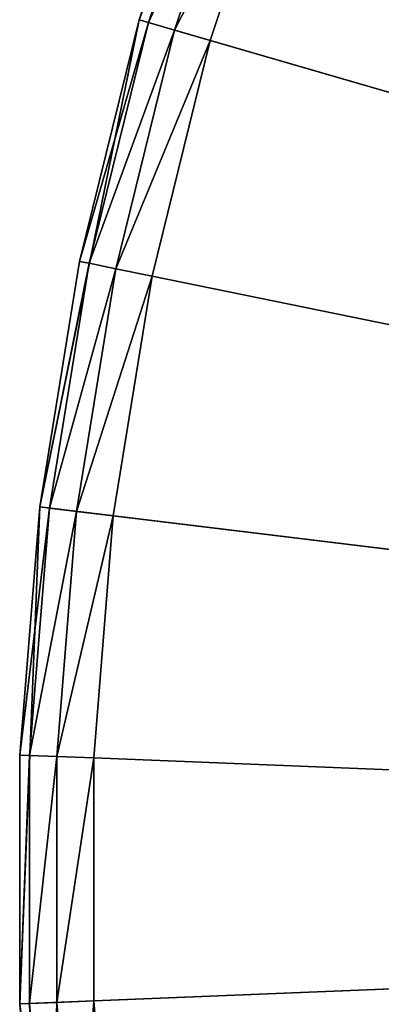
# Model space of a CAD drawing. Extents: x -25 to 25, y -112 to 25.
# Drawn here: x -25 to -22, y -1 to 7 of the extents above; entities that cross this region are included whole.
import ezdxf

# ---------------------------------------------------------------- set-up
doc = ezdxf.new("R2010")
doc.units = 0
doc.layers.add('L5', color=7, linetype='CONTINUOUS')

msp = doc.modelspace()

# ---------------------------------------------------------------- linework, layer by layer
at = {"layer": 'L5', "color": 7}
for points in [[(0, 0, -5), (-22.58626, 10.71731, -5), (-20.5746, 14.20162, -5)], [(-24.01295, 6.955436, -5), (-22.58626, 10.71731, -5), (0, 0, -5)], [(-24.01295, 6.955436, -5), (-23.37541, 8.865122, -0.6), (-22.58626, 10.71731, -5)], [(0, 0), (-22.04419, 10.4601), (-22.8144, 8.652359)], [(-24.01295, 6.955436, -5), (-24.01295, 6.955436, -0.6), (-23.37541, 8.865122, -0.6)], [(-23.30025, 8.836618, -0.3), (-23.37541, 8.865122, -0.6), (-24.01295, 6.955436, -0.6)], [(-23.30025, 8.836618, -0.3), (-24.01295, 6.955436, -0.6), (-23.93574, 6.933072, -0.3)], [(-23.0949, 8.75874, -0.080385), (-23.30025, 8.836618, -0.3), (-23.93574, 6.933072, -0.3)], [(-23.0949, 8.75874, -0.080385), (-23.93574, 6.933072, -0.3), (-23.7248, 6.871971, -0.080385)], [(-22.8144, 8.652359), (-23.0949, 8.75874, -0.080385), (-23.7248, 6.871971, -0.080385)], [(-22.8144, 8.652359), (-23.7248, 6.871971, -0.080385), (-23.43664, 6.788506)], [(0, 0), (-22.8144, 8.652359), (-23.43664, 6.788506)], [(0, 0, -5), (-24.81772, 3.013417, -5), (-24.01295, 6.955436, -5)], [(-24.81772, 3.013417, -5), (-24.49477, 5.000643, -0.6), (-24.01295, 6.955436, -5)], [(-24.01295, 6.955436, -5), (-24.49477, 5.000643, -0.6), (-24.01295, 6.955436, -0.6)], [(-23.93574, 6.933072, -0.3), (-24.01295, 6.955436, -0.6), (-24.49477, 5.000643, -0.6)], [(-23.93574, 6.933072, -0.3), (-24.49477, 5.000643, -0.6), (-24.41601, 4.984563, -0.3)], [(-23.7248, 6.871971, -0.080385), (-23.93574, 6.933072, -0.3), (-24.41601, 4.984563, -0.3)], [(-23.7248, 6.871971, -0.080385), (-24.41601, 4.984563, -0.3), (-24.20083, 4.940635, -0.080385)], [(-23.43664, 6.788506), (-23.7248, 6.871971, -0.080385), (-24.20083, 4.940635, -0.080385)], [(-23.43664, 6.788506), (-24.20083, 4.940635, -0.080385), (-23.90689, 4.880627)], [(-23.43664, 6.788506), (-23.90689, 4.880627), (0, 0)], [(-24.81772, 3.013417, -5), (-24.81772, 3.013417, -0.6), (-24.49477, 5.000643, -0.6)], [(-24.41601, 4.984563, -0.3), (-24.49477, 5.000643, -0.6), (-24.81772, 3.013417, -0.6)], [(-24.41601, 4.984563, -0.3), (-24.81772, 3.013417, -0.6), (-24.73792, 3.003728, -0.3)], [(-24.20083, 4.940635, -0.080385), (-24.41601, 4.984563, -0.3), (-24.73792, 3.003728, -0.3)], [(-24.20083, 4.940635, -0.080385), (-24.73792, 3.003728, -0.3), (-24.51991, 2.977256, -0.080385)], [(-23.90689, 4.880627), (-24.20083, 4.940635, -0.080385), (-24.51991, 2.977256, -0.080385)], [(-23.90689, 4.880627), (-24.51991, 2.977256, -0.080385), (-24.2221, 2.941095)], [(0, 0), (-23.90689, 4.880627), (-24.2221, 2.941095)], [(0, 0, -5), (-24.97973, -1.006649, -5), (-24.81772, 3.013417, -5)], [(-24.97973, -1.006649, -5), (-24.97973, 1.006649, -0.6), (-24.81772, 3.013417, -5)], [(-24.81772, 3.013417, -5), (-24.97973, 1.006649, -0.6), (-24.81772, 3.013417, -0.6)], [(-24.73792, 3.003728, -0.3), (-24.81772, 3.013417, -0.6), (-24.97973, 1.006649, -0.6)], [(-24.73792, 3.003728, -0.3), (-24.97973, 1.006649, -0.6), (-24.8994, 1.003412, -0.3)], [(-24.51991, 2.977256, -0.080385), (-24.73792, 3.003728, -0.3), (-24.8994, 1.003412, -0.3)], [(-24.51991, 2.977256, -0.080385), (-24.8994, 1.003412, -0.3), (-24.67997, 0.994569, -0.080385)], [(-24.2221, 2.941095), (-24.51991, 2.977256, -0.080385), (-24.67997, 0.994569, -0.080385)], [(-24.2221, 2.941095), (-24.67997, 0.994569, -0.080385), (-24.38021, 0.982489)], [(0, 0), (-24.2221, 2.941095), (-24.38021, 0.982489)], [(-24.97973, -1.006649, -5), (-24.97973, -1.006649, -0.6), (-24.97973, 1.006649, -0.6)], [(-24.8994, 1.003412, -0.3), (-24.97973, 1.006649, -0.6), (-24.97973, -1.006649, -0.6)], [(-24.8994, 1.003412, -0.3), (-24.97973, -1.006649, -0.6), (-24.8994, -1.003412, -0.3)], [(-24.67997, 0.994569, -0.080385), (-24.8994, 1.003412, -0.3), (-24.8994, -1.003412, -0.3)], [(-24.67997, 0.994569, -0.080385), (-24.8994, -1.003412, -0.3), (-24.67997, -0.994569, -0.080385)], [(-24.38021, 0.982489), (-24.67997, 0.994569, -0.080385), (-24.67997, -0.994569, -0.080385)], [(-24.38021, 0.982489), (-24.67997, -0.994569, -0.080385), (-24.38021, -0.982489)], [(-24.38021, 0.982489), (-24.38021, -0.982489), (0, 0)], [(-24.49477, -5.000643, -5), (-24.97973, -1.006649, -5), (0, 0, -5)], [(0, 0, -5), (-23.37541, -8.865122, -5), (-24.49477, -5.000643, -5)], [(0, 0), (-24.38021, -0.982489), (-24.2221, -2.941095)], [(0, 0), (-24.2221, -2.941095), (-23.90689, -4.880627)], [(-23.90689, -4.880627), (-23.43664, -6.788506), (0, 0)], [(0, 0), (-23.43664, -6.788506), (-22.8144, -8.652359)], [(0, 0, -5), (-21.65063, -12.5, -5), (-23.37541, -8.865122, -5)], [(0, 0), (-22.8144, -8.652359), (-22.04419, -10.4601)], [(-24.8994, -1.003412, -0.3), (-24.97973, -1.006649, -0.6), (-24.81772, -3.013417, -0.6)], [(-24.49477, -5.000643, -5), (-24.81772, -3.013417, -0.6), (-24.97973, -1.006649, -5)], [(-24.97973, -1.006649, -5), (-24.81772, -3.013417, -0.6), (-24.97973, -1.006649, -0.6)], [(-24.67997, -0.994569, -0.080385), (-24.8994, -1.003412, -0.3), (-24.73792, -3.003728, -0.3)], [(-24.8994, -1.003412, -0.3), (-24.81772, -3.013417, -0.6), (-24.73792, -3.003728, -0.3)], [(-24.67997, -0.994569, -0.080385), (-24.73792, -3.003728, -0.3), (-24.51991, -2.977256, -0.080385)], [(-24.38021, -0.982489), (-24.67997, -0.994569, -0.080385), (-24.51991, -2.977256, -0.080385)], [(-24.38021, -0.982489), (-24.51991, -2.977256, -0.080385), (-24.2221, -2.941095)]]:
    msp.add_3dface(points, dxfattribs=at)

doc.saveas('drawing.dxf')
